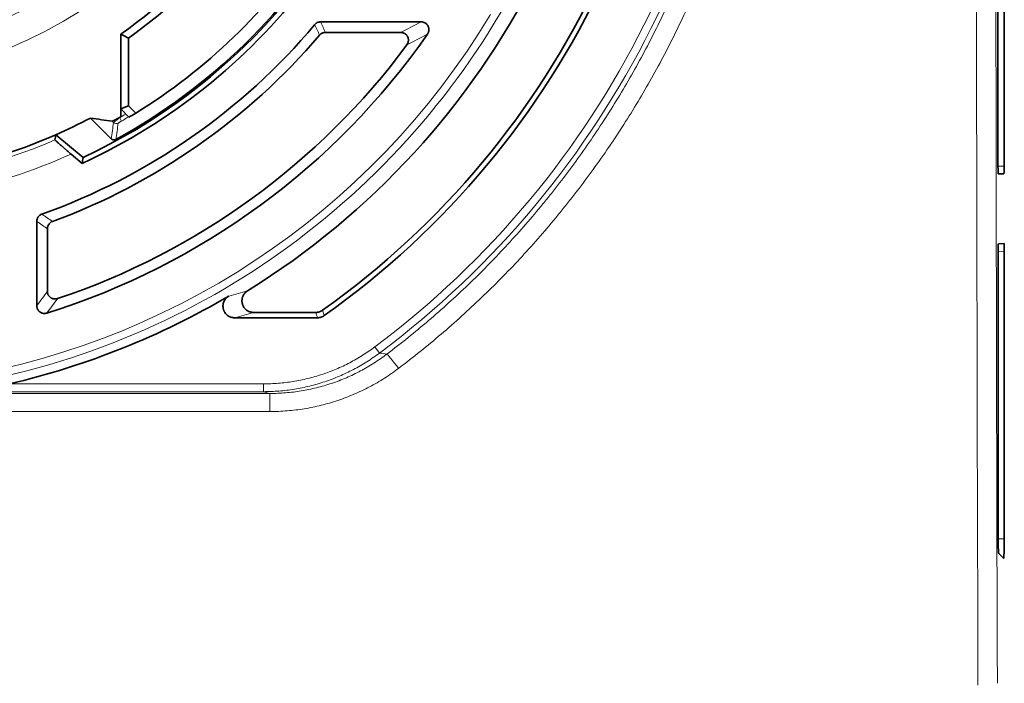
# Model space of a CAD drawing. Units: millimetres. Extents: x 48 to 1146, y 32 to 794.
# Drawn here: x 336 to 371, y 374 to 398 of the extents above; entities that cross this region are included whole.
import ezdxf

# ---------------------------------------------------------------- set-up
doc = ezdxf.new("R2010")
doc.units = ezdxf.units.MM
doc.layers.add('1', color=7, linetype='Continuous', true_color=0xffffff)

msp = doc.modelspace()

# ---------------------------------------------------------------- linework, layer by layer
at = {"layer": '1', "color": 18, "linetype": 'Continuous', "lineweight": 35}
for p, q in [((370.541, 405.835), (370.541, 392.44)), ((370.328, 392.446), (370.328, 404.52)), ((346.764, 397.459), (350.263, 397.459)), ((339.814, 394.432), (339.814, 397.037)), ((349.549, 397.093), (346.934, 397.093)), ((340.084, 396.896), (340.084, 394.544)), ((339.814, 394.432), (340.084, 394.544)), ((339.814, 394.432), (339.814, 394.166)), ((340.094, 394.152), (339.814, 394.432)), ((340.084, 394.544), (340.337, 394.291)), ((338.763, 394.115), (339.483, 393.395)), ((337.551, 393.536), (338.5, 392.74)), ((338.084, 392.865), (338.473, 392.538)), ((370.338, 392.176), (370.532, 392.171)), ((336.893, 387.593), (336.893, 390.523)), ((337.259, 390.266), (337.259, 388.096)), ((370.334, 379.658), (370.334, 389.477)), ((370.343, 389.748), (370.539, 389.753)), ((370.548, 389.483), (370.548, 379.484)), ((346.656, 387.175), (343.774, 387.175)), ((344.433, 387.359), (346.598, 387.359)), ((370.524, 378.811), (370.356, 378.983))]:
    msp.add_line(p, q, dxfattribs=at)
at = {"layer": '1', "color": 8, "linetype": 'Continuous', "lineweight": 18}
for p, q in [((339.561, 393.961), (339.518, 394.005)), ((339.766, 394.138), (339.776, 394.129)), ((339.843, 394.012), (339.776, 394.129)), ((370.328, 392.446), (370.541, 392.44)), ((370.548, 389.483), (370.333, 389.477)), ((348.656, 386.164), (348.818, 385.948)), ((335.939, 384.874), (344.774, 384.874)), ((344.774, 384.874), (344.774, 384.604)), ((332.899, 384.542), (345, 384.542)), ((344.774, 384.604), (334.687, 384.604)), ((345, 383.913), (345, 384.542)), ((345, 383.913), (332.94, 383.913)), ((370.548, 379.484), (370.334, 379.49))]:
    msp.add_line(p, q, dxfattribs=at)
for radius in [15.115, 15.047, 14.675, 14.192]:
    msp.add_circle((329.689, 411.536), radius, dxfattribs=at)
for radius, start, end in [(31.948, 306.7802, 53.2198), (31.678, 306.7802, 53.2198), (15.233, 279.2744, 305.7256), (16.233, 279.0476, 305.9524), (27.09, 277.9171, 331.2513), (26.82, 277.9565, 328.983), (20.118, 300.0896, 300.7999), (20.253, 300.0896, 300.8964), (19.797, 280.2692, 293.3173), (20.472, 281.8505, 294.2091)]:
    msp.add_arc((329.689, 411.536), radius, start, end, dxfattribs=at)
at = {"layer": '1', "color": 18, "linetype": 'Continuous', "lineweight": 35}
for radius, start, end in [(27.569, 301.8082, 4.0157), (29.577, 305.423, 3.8505), (29.761, 305.3083, 4.186), (20.759, 295.1145, 341.4798), (20.713, 298.7225, 329.7621), (17.685, 304.9261, 322.3608), (17.955, 305.3765, 321.936), (20.268, 301.6922, 326.061), (20.93, 294.8145, 322.2901), (22.033, 289.5784, 319.9608), (25.352, 287.335, 325.1091), (22.399, 290.2323, 319.5286), (24.987, 288.492, 323.467), (19.643, 293.5944, 297.5117), (20.106, 300.0798, 300.2379), (19.643, 279.8937, 293.5944), (27.385, 283.1925, 300.452)]:
    msp.add_arc((329.689, 411.536), radius, start, end, dxfattribs=at)
at = {"layer": '1', "color": 8, "linetype": 'Continuous', "lineweight": 18}
for centre, major_axis, ratio, start_param, end_param in [((383.693, 411.536), (0, -405), 0.034863, 4.620552, 4.804202), ((384.368, 411.536), (0, -404.325), 0.034921, 4.620552, 4.804202), ((339.657, 394.057), (0.134, -0.018), 0.999458, 4.060821, 5.363957), ((349.478, 385.372), (-0.408, 0.538), 0.03901, 4.763812, 6.256985)]:
    msp.add_ellipse(centre, major_axis=major_axis, ratio=ratio, start_param=start_param, end_param=end_param, dxfattribs=at)
at = {"layer": '1', "color": 18, "linetype": 'Continuous', "lineweight": 35}
for centre, major_axis, ratio, start_param, end_param in [((330.067, 411.914), (14.419, 14.436), 0.999658, 4.440424, 4.454133), ((370.338, 392.446), (0, -0.27), 0.034891, 4.712023, 6.282271), ((370.532, 392.441), (0, -0.27), 0.034925, 6.282269, 7.852769), ((370.343, 389.477), (0, 0.27), 0.034889, 0.000897, 1.571025), ((370.539, 389.483), (0, 0.27), 0.034953, 4.713991, 6.284119), ((370.357, 379.657), (0, -0.675), 0.03489, 4.712168, 6.247391), ((370.525, 379.486), (0, -0.675), 0.034952, 6.247324, 7.852322)]:
    msp.add_ellipse(centre, major_axis=major_axis, ratio=ratio, start_param=start_param, end_param=end_param, dxfattribs=at)
at = {"layer": '1', "color": 8, "linetype": 'Continuous', "lineweight": 18}
for points, knots in [([(349.478, 437.657), (349.985, 437.274), (350.972, 436.481), (352.375, 435.213), (353.703, 433.867), (354.537, 432.918), (355.043, 432.308), (355.143, 432.185), (355.292, 431.999), (355.342, 431.937), (355.44, 431.813), (355.685, 431.501), (355.924, 431.186), (356.485, 430.423), (357.2, 429.388), (358.179, 427.783), (359.063, 426.125), (359.59, 424.985), (360.085, 423.828), (360.316, 423.24), (360.585, 422.494), (360.638, 422.344), (360.741, 422.044), (360.893, 421.593), (361.034, 421.141), (361.303, 420.233), (361.625, 419.017), (362.001, 417.175), (362.272, 415.315), (362.381, 414.063), (362.454, 412.804), (362.472, 412.172), (362.472, 410.9), (362.454, 410.268), (362.381, 409.009), (362.272, 407.757), (362.001, 405.897), (361.625, 404.055), (361.303, 402.839), (361.034, 401.932), (360.893, 401.48), (360.741, 401.029), (360.638, 400.729), (360.585, 400.579), (360.316, 399.833), (360.085, 399.245), (359.59, 398.087), (359.063, 396.947), (358.179, 395.29), (357.2, 393.685), (356.485, 392.65), (355.924, 391.887), (355.733, 391.635), (355.441, 391.26), (355.342, 391.136), (355.143, 390.889), (354.642, 390.274), (353.703, 389.206), (352.375, 387.86), (350.972, 386.592), (349.985, 385.799), (349.478, 385.415)], [0, 0, 0, 0, 0.03125, 0.0625, 0.09375, 0.125, 0.125, 0.132813, 0.132813, 0.136719, 0.136719, 0.140625, 0.15625, 0.15625, 0.1875, 0.21875, 0.25, 0.28125, 0.28125, 0.3125, 0.3125, 0.320312, 0.320312, 0.328125, 0.34375, 0.34375, 0.375, 0.40625, 0.4375, 0.46875, 0.46875, 0.5, 0.5, 0.53125, 0.53125, 0.5625, 0.59375, 0.625, 0.65625, 0.65625, 0.671875, 0.679687, 0.679687, 0.6875, 0.6875, 0.71875, 0.71875, 0.75, 0.78125, 0.8125, 0.84375, 0.84375, 0.859375, 0.859375, 0.867188, 0.867188, 0.875, 0.90625, 0.9375, 0.96875, 1, 1, 1, 1]), ([(349.071, 385.91), (349.568, 386.286), (350.535, 387.065), (351.91, 388.309), (353.211, 389.631), (354.028, 390.563), (354.524, 391.162), (354.622, 391.282), (354.817, 391.525), (354.913, 391.647), (355.2, 392.015), (355.387, 392.262), (355.936, 393.011), (356.636, 394.026), (357.594, 395.601), (358.46, 397.227), (358.976, 398.346), (359.46, 399.481), (359.687, 400.058), (359.95, 400.79), (360.002, 400.937), (360.103, 401.231), (360.251, 401.673), (360.39, 402.117), (360.653, 403.007), (360.968, 404.199), (361.337, 406.006), (361.601, 407.83), (361.708, 409.058), (361.779, 410.293), (361.798, 410.913), (361.798, 412.159), (361.78, 412.779), (361.708, 414.014), (361.601, 415.242), (361.337, 417.066), (360.968, 418.873), (360.653, 420.066), (360.39, 420.956), (360.251, 421.4), (360.103, 421.842), (360.002, 422.136), (359.95, 422.283), (359.687, 423.015), (359.46, 423.591), (358.976, 424.727), (358.46, 425.845), (357.594, 427.472), (356.636, 429.047), (355.935, 430.062), (355.386, 430.811), (355.199, 431.058), (354.96, 431.365), (354.912, 431.426), (354.816, 431.548), (354.767, 431.609), (354.621, 431.791), (354.13, 432.394), (353.211, 433.442), (351.91, 434.763), (350.535, 436.008), (349.568, 436.786), (349.071, 437.163)], [0, 0, 0, 0, 0.03125, 0.0625, 0.09375, 0.125, 0.125, 0.132813, 0.132813, 0.140625, 0.140625, 0.15625, 0.15625, 0.1875, 0.21875, 0.25, 0.28125, 0.28125, 0.3125, 0.3125, 0.320313, 0.320313, 0.328125, 0.34375, 0.34375, 0.375, 0.40625, 0.4375, 0.46875, 0.46875, 0.5, 0.5, 0.53125, 0.53125, 0.5625, 0.59375, 0.625, 0.65625, 0.65625, 0.671875, 0.679688, 0.679688, 0.6875, 0.6875, 0.71875, 0.71875, 0.75, 0.78125, 0.8125, 0.84375, 0.84375, 0.859375, 0.859375, 0.863281, 0.863281, 0.867188, 0.867188, 0.875, 0.90625, 0.9375, 0.96875, 1, 1, 1, 1]), ([(339.561, 393.961), (339.562, 393.962), (339.563, 393.963), (339.569, 393.968), (339.573, 393.972), (339.581, 393.978), (339.585, 393.981), (339.591, 393.986), (339.595, 393.989), (339.607, 393.998), (339.615, 394.005), (339.635, 394.021), (339.646, 394.029), (339.664, 394.043), (339.67, 394.047), (339.682, 394.057), (339.688, 394.062), (339.707, 394.077), (339.72, 394.087), (339.748, 394.108), (339.762, 394.118), (339.776, 394.129)], [0, 0, 0, 0, 0.125, 0.125, 0.25, 0.25, 0.3125, 0.3125, 0.375, 0.375, 0.5, 0.5, 0.625, 0.625, 0.6875, 0.6875, 0.75, 0.75, 0.875, 0.875, 1, 1, 1, 1]), ([(339.724, 393.94), (339.724, 393.94), (339.725, 393.941), (339.728, 393.943), (339.73, 393.945), (339.735, 393.948), (339.737, 393.949), (339.74, 393.951), (339.742, 393.952), (339.749, 393.956), (339.754, 393.96), (339.765, 393.966), (339.771, 393.97), (339.784, 393.978), (339.791, 393.982), (339.805, 393.99), (339.813, 393.994), (339.828, 394.003), (339.835, 394.008), (339.843, 394.012)], [0, 0, 0, 0, 0.125, 0.125, 0.25, 0.25, 0.3125, 0.3125, 0.375, 0.375, 0.5, 0.5, 0.625, 0.625, 0.75, 0.75, 0.875, 0.875, 1, 1, 1, 1]), ([(346.832, 387.434), (346.835, 387.427), (346.837, 387.42), (346.848, 387.384), (346.857, 387.356), (346.874, 387.301), (346.882, 387.275), (346.89, 387.249)], [0, 0, 0, 0, 0.115341, 0.115341, 0.576705, 0.576705, 1, 1, 1, 1]), ([(346.656, 387.175), (346.647, 387.206), (346.637, 387.236), (346.617, 387.298), (346.608, 387.328), (346.598, 387.359)], [0, 0, 0, 0, 0.499848, 0.499848, 1, 1, 1, 1]), ([(344.774, 384.874), (344.949, 384.874), (345.123, 384.881), (345.468, 384.909), (345.811, 384.95), (346.15, 385.019), (346.486, 385.102), (346.653, 385.15), (346.985, 385.26), (347.311, 385.383), (347.78, 385.605), (348.229, 385.863), (348.516, 386.06), (348.656, 386.164)], [0, 0, 0, 0, 0.125, 0.125, 0.25, 0.375, 0.375, 0.5, 0.5, 0.625, 0.75, 0.875, 1, 1, 1, 1]), ([(348.818, 385.948), (348.672, 385.839), (348.374, 385.635), (347.907, 385.367), (347.42, 385.136), (347.082, 385.008), (346.737, 384.893), (346.563, 384.843), (346.298, 384.778), (346.21, 384.758), (346.032, 384.722), (345.943, 384.705), (345.676, 384.662), (345.317, 384.619), (344.956, 384.604), (344.774, 384.604)], [0, 0, 0, 0, 0.125, 0.25, 0.375, 0.5, 0.5, 0.625, 0.625, 0.6875, 0.6875, 0.75, 0.75, 0.875, 1, 1, 1, 1]), ([(345, 384.542), (345.184, 384.542), (345.366, 384.55), (345.729, 384.579), (346.089, 384.623), (346.445, 384.696), (346.798, 384.784), (346.974, 384.835), (347.322, 384.952), (347.493, 385.017), (347.827, 385.16), (348.155, 385.317), (348.468, 385.499), (348.775, 385.695), (348.925, 385.799), (349.071, 385.91)], [0, 0, 0, 0, 0.125, 0.125, 0.25, 0.375, 0.375, 0.5, 0.5, 0.625, 0.625, 0.75, 0.875, 0.875, 1, 1, 1, 1]), ([(349.478, 385.415), (349.317, 385.293), (349.152, 385.179), (348.815, 384.964), (348.47, 384.764), (348.109, 384.592), (347.742, 384.435), (347.554, 384.363), (347.171, 384.234), (346.978, 384.178), (346.589, 384.082), (346.198, 384.002), (345.802, 383.954), (345.403, 383.922), (345.202, 383.913), (345, 383.913)], [0, 0, 0, 0, 0.125, 0.125, 0.25, 0.375, 0.375, 0.5, 0.5, 0.625, 0.625, 0.75, 0.875, 0.875, 1, 1, 1, 1])]:
    msp.add_open_spline(points, degree=3, knots=knots, dxfattribs=at)
at = {"layer": '1', "color": 18, "linetype": 'Continuous', "lineweight": 35}
for points, knots in [([(346.558, 397.362), (346.57, 397.377), (346.584, 397.391), (346.608, 397.409), (346.616, 397.414), (346.633, 397.425), (346.641, 397.429), (346.668, 397.442), (346.686, 397.448), (346.715, 397.454), (346.725, 397.456), (346.744, 397.458), (346.754, 397.459), (346.764, 397.459)], [0, 0, 0, 0, 0.25, 0.25, 0.375, 0.375, 0.5, 0.5, 0.75, 0.75, 0.875, 0.875, 1, 1, 1, 1]), ([(350.263, 397.459), (350.288, 397.459), (350.312, 397.455), (350.347, 397.445), (350.359, 397.441), (350.381, 397.432), (350.392, 397.426), (350.413, 397.413), (350.423, 397.406), (350.442, 397.391), (350.46, 397.374), (350.476, 397.355), (350.49, 397.335), (350.497, 397.325), (350.508, 397.303), (350.513, 397.292), (350.521, 397.269), (350.524, 397.257), (350.532, 397.221), (350.534, 397.196), (350.532, 397.16), (350.53, 397.147), (350.525, 397.123), (350.522, 397.111), (350.514, 397.088), (350.509, 397.077), (350.498, 397.055), (350.491, 397.044), (350.484, 397.034)], [0, 0, 0, 0, 0.125, 0.125, 0.1875, 0.1875, 0.25, 0.25, 0.3125, 0.3125, 0.375, 0.4375, 0.4375, 0.5, 0.5, 0.5625, 0.5625, 0.625, 0.625, 0.75, 0.75, 0.8125, 0.8125, 0.875, 0.875, 0.9375, 0.9375, 1, 1, 1, 1]), ([(346.934, 397.093), (346.914, 397.093), (346.895, 397.091), (346.867, 397.084), (346.857, 397.082), (346.839, 397.076), (346.83, 397.072), (346.803, 397.06), (346.787, 397.05), (346.763, 397.032), (346.756, 397.026), (346.742, 397.013), (346.735, 397.005), (346.728, 396.998)], [0, 0, 0, 0, 0.25, 0.25, 0.375, 0.375, 0.5, 0.5, 0.75, 0.75, 0.875, 0.875, 1, 1, 1, 1]), ([(349.766, 396.662), (349.781, 396.682), (349.793, 396.704), (349.806, 396.739), (349.81, 396.751), (349.815, 396.775), (349.817, 396.787), (349.819, 396.812), (349.82, 396.824), (349.818, 396.849), (349.815, 396.874), (349.809, 396.898), (349.801, 396.922), (349.796, 396.933), (349.785, 396.955), (349.779, 396.966), (349.768, 396.981), (349.764, 396.986), (349.757, 396.996), (349.753, 397.001), (349.731, 397.024), (349.712, 397.039), (349.686, 397.056), (349.68, 397.059), (349.669, 397.065), (349.653, 397.073), (349.635, 397.079), (349.611, 397.086), (349.599, 397.088), (349.574, 397.092), (349.562, 397.093), (349.549, 397.093)], [0, 0, 0, 0, 0.125, 0.125, 0.1875, 0.1875, 0.25, 0.25, 0.3125, 0.3125, 0.375, 0.4375, 0.4375, 0.5, 0.5, 0.5625, 0.5625, 0.59375, 0.59375, 0.625, 0.625, 0.75, 0.75, 0.78125, 0.78125, 0.8125, 0.875, 0.875, 0.9375, 0.9375, 1, 1, 1, 1]), ([(339.518, 394.005), (339.519, 394.005), (339.521, 394.006), (339.527, 394.008), (339.529, 394.009), (339.535, 394.012), (339.538, 394.013), (339.548, 394.018), (339.556, 394.022), (339.57, 394.029), (339.575, 394.032), (339.586, 394.038), (339.591, 394.041), (339.608, 394.05), (339.621, 394.057), (339.641, 394.067), (339.648, 394.071), (339.661, 394.079), (339.676, 394.087), (339.69, 394.095), (339.705, 394.103), (339.713, 394.108), (339.736, 394.121), (339.751, 394.13), (339.766, 394.138)], [0, 0, 0, 0, 0.125, 0.125, 0.1875, 0.1875, 0.25, 0.25, 0.375, 0.375, 0.4375, 0.4375, 0.5, 0.5, 0.625, 0.625, 0.6875, 0.6875, 0.75, 0.8125, 0.8125, 0.875, 0.875, 1, 1, 1, 1]), ([(337.525, 393.356), (337.525, 393.355), (337.529, 393.35), (337.54, 393.338), (337.545, 393.334), (337.557, 393.322), (337.563, 393.316), (337.586, 393.295), (337.604, 393.278), (337.636, 393.249), (337.648, 393.239), (337.672, 393.218), (337.697, 393.196), (337.724, 393.172), (337.746, 393.153), (337.753, 393.147), (337.768, 393.134), (337.775, 393.128), (337.813, 393.095), (337.845, 393.068), (337.886, 393.033), (337.894, 393.026), (337.911, 393.011), (337.919, 393.004), (337.945, 392.982), (337.962, 392.968), (338.014, 392.924), (338.048, 392.895), (338.084, 392.865)], [0, 0, 0, 0, 0.125, 0.125, 0.1875, 0.1875, 0.25, 0.25, 0.375, 0.375, 0.4375, 0.4375, 0.5, 0.5625, 0.5625, 0.59375, 0.59375, 0.625, 0.625, 0.75, 0.75, 0.78125, 0.78125, 0.8125, 0.8125, 0.875, 0.875, 1, 1, 1, 1]), ([(339.643, 393.372), (339.63, 393.365), (339.617, 393.36), (339.595, 393.356), (339.588, 393.355), (339.574, 393.355), (339.566, 393.356), (339.552, 393.358), (339.545, 393.359), (339.531, 393.363), (339.525, 393.366), (339.512, 393.373), (339.505, 393.376), (339.494, 393.385), (339.488, 393.39), (339.483, 393.395)], [0, 0, 0, 0, 0.25, 0.25, 0.375, 0.375, 0.5, 0.5, 0.625, 0.625, 0.75, 0.75, 0.875, 0.875, 1, 1, 1, 1]), ([(336.893, 390.523), (336.893, 390.551), (336.897, 390.578), (336.907, 390.611), (336.91, 390.618), (336.915, 390.631), (336.918, 390.637), (336.927, 390.655), (336.934, 390.667), (336.95, 390.69), (336.959, 390.701), (336.978, 390.72), (336.988, 390.73), (337.01, 390.746), (337.022, 390.754), (337.046, 390.767), (337.059, 390.773), (337.072, 390.777)], [0, 0, 0, 0, 0.25, 0.25, 0.3125, 0.3125, 0.375, 0.375, 0.5, 0.5, 0.625, 0.625, 0.75, 0.75, 0.875, 0.875, 1, 1, 1, 1]), ([(337.435, 390.52), (337.409, 390.51), (337.385, 390.497), (337.358, 390.476), (337.353, 390.471), (337.343, 390.462), (337.328, 390.448), (337.315, 390.432), (337.299, 390.41), (337.292, 390.398), (337.28, 390.373), (337.275, 390.361), (337.267, 390.335), (337.264, 390.321), (337.26, 390.294), (337.259, 390.28), (337.259, 390.266)], [0, 0, 0, 0, 0.25, 0.25, 0.3125, 0.3125, 0.375, 0.5, 0.5, 0.625, 0.625, 0.75, 0.75, 0.875, 0.875, 1, 1, 1, 1]), ([(337.259, 388.096), (337.259, 388.074), (337.261, 388.053), (337.269, 388.022), (337.272, 388.012), (337.279, 387.992), (337.288, 387.972), (337.298, 387.954), (337.31, 387.937), (337.317, 387.928), (337.338, 387.904), (337.353, 387.889), (337.379, 387.871), (337.388, 387.865), (337.407, 387.855), (337.426, 387.845), (337.446, 387.839), (337.467, 387.833), (337.477, 387.831), (337.509, 387.826), (337.53, 387.825), (337.562, 387.828), (337.573, 387.829), (337.594, 387.834), (337.604, 387.836), (337.614, 387.84)], [0, 0, 0, 0, 0.125, 0.125, 0.1875, 0.1875, 0.25, 0.3125, 0.3125, 0.375, 0.375, 0.5, 0.5, 0.5625, 0.5625, 0.625, 0.6875, 0.6875, 0.75, 0.75, 0.875, 0.875, 0.9375, 0.9375, 1, 1, 1, 1]), ([(344.22, 388.108), (344.201, 388.096), (344.166, 388.07), (344.136, 388.039), (344.115, 388.014), (344.108, 388.005), (344.095, 387.987), (344.089, 387.978), (344.073, 387.95), (344.063, 387.93), (344.051, 387.9), (344.048, 387.889), (344.042, 387.868), (344.039, 387.858), (344.032, 387.826), (344.029, 387.804), (344.028, 387.771), (344.028, 387.76), (344.028, 387.739), (344.029, 387.728), (344.033, 387.695), (344.037, 387.674), (344.046, 387.642), (344.049, 387.632), (344.057, 387.611), (344.061, 387.601), (344.075, 387.572), (344.086, 387.553), (344.105, 387.526), (344.111, 387.517), (344.125, 387.5), (344.132, 387.492), (344.155, 387.468), (344.171, 387.454), (344.206, 387.427), (344.225, 387.416), (344.263, 387.395), (344.283, 387.387), (344.314, 387.376), (344.325, 387.373), (344.346, 387.368), (344.357, 387.366), (344.39, 387.361), (344.411, 387.359), (344.433, 387.359)], [0, 0, 0, 0, 0.0625, 0.125, 0.125, 0.15625, 0.15625, 0.1875, 0.1875, 0.25, 0.25, 0.28125, 0.28125, 0.3125, 0.3125, 0.375, 0.375, 0.40625, 0.40625, 0.4375, 0.4375, 0.5, 0.5, 0.53125, 0.53125, 0.5625, 0.5625, 0.625, 0.625, 0.65625, 0.65625, 0.6875, 0.6875, 0.75, 0.75, 0.8125, 0.8125, 0.875, 0.875, 0.90625, 0.90625, 0.9375, 0.9375, 1, 1, 1, 1]), ([(343.774, 387.175), (343.751, 387.175), (343.707, 387.179), (343.665, 387.189), (343.633, 387.2), (343.623, 387.204), (343.602, 387.212), (343.593, 387.217), (343.563, 387.233), (343.545, 387.244), (343.518, 387.264), (343.51, 387.272), (343.493, 387.286), (343.486, 387.294), (343.463, 387.318), (343.449, 387.335), (343.431, 387.362), (343.425, 387.372), (343.414, 387.391), (343.409, 387.401), (343.395, 387.431), (343.388, 387.452), (343.379, 387.484), (343.376, 387.494), (343.372, 387.516), (343.371, 387.527), (343.368, 387.56), (343.367, 387.582), (343.369, 387.615), (343.37, 387.626), (343.373, 387.648), (343.375, 387.659), (343.383, 387.691), (343.389, 387.712), (343.402, 387.742), (343.407, 387.752), (343.417, 387.772), (343.422, 387.782), (343.439, 387.81), (343.452, 387.828), (343.481, 387.861), (343.497, 387.877), (343.531, 387.905), (343.549, 387.918), (343.568, 387.929)], [0, 0, 0, 0, 0.0625, 0.125, 0.125, 0.15625, 0.15625, 0.1875, 0.1875, 0.25, 0.25, 0.28125, 0.28125, 0.3125, 0.3125, 0.375, 0.375, 0.40625, 0.40625, 0.4375, 0.4375, 0.5, 0.5, 0.53125, 0.53125, 0.5625, 0.5625, 0.625, 0.625, 0.65625, 0.65625, 0.6875, 0.6875, 0.75, 0.75, 0.78125, 0.78125, 0.8125, 0.8125, 0.875, 0.875, 0.9375, 0.9375, 1, 1, 1, 1]), ([(337.243, 387.335), (337.223, 387.329), (337.202, 387.325), (337.171, 387.323), (337.16, 387.323), (337.139, 387.324), (337.118, 387.326), (337.098, 387.331), (337.077, 387.337), (337.067, 387.34), (337.038, 387.353), (337.02, 387.363), (336.994, 387.382), (336.986, 387.388), (336.971, 387.403), (336.956, 387.418), (336.944, 387.435), (336.932, 387.452), (336.927, 387.462), (336.912, 387.49), (336.905, 387.51), (336.898, 387.54), (336.896, 387.551), (336.893, 387.572), (336.893, 387.582), (336.893, 387.593)], [0, 0, 0, 0, 0.125, 0.125, 0.1875, 0.1875, 0.25, 0.3125, 0.3125, 0.375, 0.375, 0.5, 0.5, 0.5625, 0.5625, 0.625, 0.6875, 0.6875, 0.75, 0.75, 0.875, 0.875, 0.9375, 0.9375, 1, 1, 1, 1]), ([(346.598, 387.359), (346.619, 387.359), (346.66, 387.362), (346.701, 387.372), (346.731, 387.381), (346.741, 387.385), (346.76, 387.393), (346.769, 387.397), (346.797, 387.411), (346.815, 387.422), (346.832, 387.434)], [0, 0, 0, 0, 0.25, 0.5, 0.5, 0.625, 0.625, 0.75, 0.75, 1, 1, 1, 1]), ([(346.89, 387.249), (346.873, 387.237), (346.838, 387.216), (346.799, 387.2), (346.759, 387.188), (346.739, 387.183), (346.698, 387.177), (346.677, 387.175), (346.656, 387.175)], [0, 0, 0, 0, 0.25, 0.5, 0.5, 0.75, 0.75, 1, 1, 1, 1])]:
    msp.add_open_spline(points, degree=3, knots=knots, dxfattribs=at)
at = {"layer": '1', "color": 8, "linetype": 'Continuous', "lineweight": 18}
for points in [[(346.728, 396.998), (346.672, 397.119), (346.615, 397.241), (346.558, 397.362)], [(346.764, 397.459), (346.821, 397.337), (346.878, 397.215), (346.934, 397.093)], [(349.549, 397.093), (349.791, 397.215), (350.029, 397.337), (350.263, 397.459)], [(350.484, 397.034), (350.249, 396.91), (350.01, 396.786), (349.766, 396.662)], [(339.483, 393.395), (339.51, 393.583), (339.536, 393.772), (339.561, 393.961)], [(339.724, 393.94), (339.698, 393.75), (339.671, 393.56), (339.643, 393.372)], [(337.259, 390.266), (337.137, 390.351), (337.015, 390.437), (336.893, 390.523)], [(337.072, 390.777), (337.193, 390.691), (337.314, 390.605), (337.435, 390.52)], [(336.893, 387.593), (337.015, 387.759), (337.137, 387.926), (337.259, 388.096)], [(343.568, 387.929), (343.791, 387.988), (344.008, 388.048), (344.22, 388.108)], [(337.614, 387.84), (337.49, 387.67), (337.367, 387.502), (337.243, 387.335)], [(344.433, 387.359), (344.218, 387.298), (343.999, 387.236), (343.774, 387.175)], [(349.071, 385.91), (348.987, 385.923), (348.903, 385.936), (348.818, 385.948)], [(345, 384.542), (344.925, 384.563), (344.849, 384.583), (344.774, 384.604)]]:
    msp.add_open_spline(points, degree=3, dxfattribs=at)
at = {"layer": '1', "color": 18, "linetype": 'Continuous', "lineweight": 35}
for points in [[(339.814, 397.037), (339.904, 396.99), (339.994, 396.943), (340.084, 396.896)], [(338.763, 394.115), (339.017, 394.076), (339.268, 394.039), (339.518, 394.005)], [(337.525, 393.356), (337.534, 393.416), (337.543, 393.476), (337.551, 393.536)], [(338.5, 392.74), (338.491, 392.673), (338.482, 392.605), (338.473, 392.538)]]:
    msp.add_open_spline(points, degree=3, dxfattribs=at)

doc.saveas('drawing.dxf')
